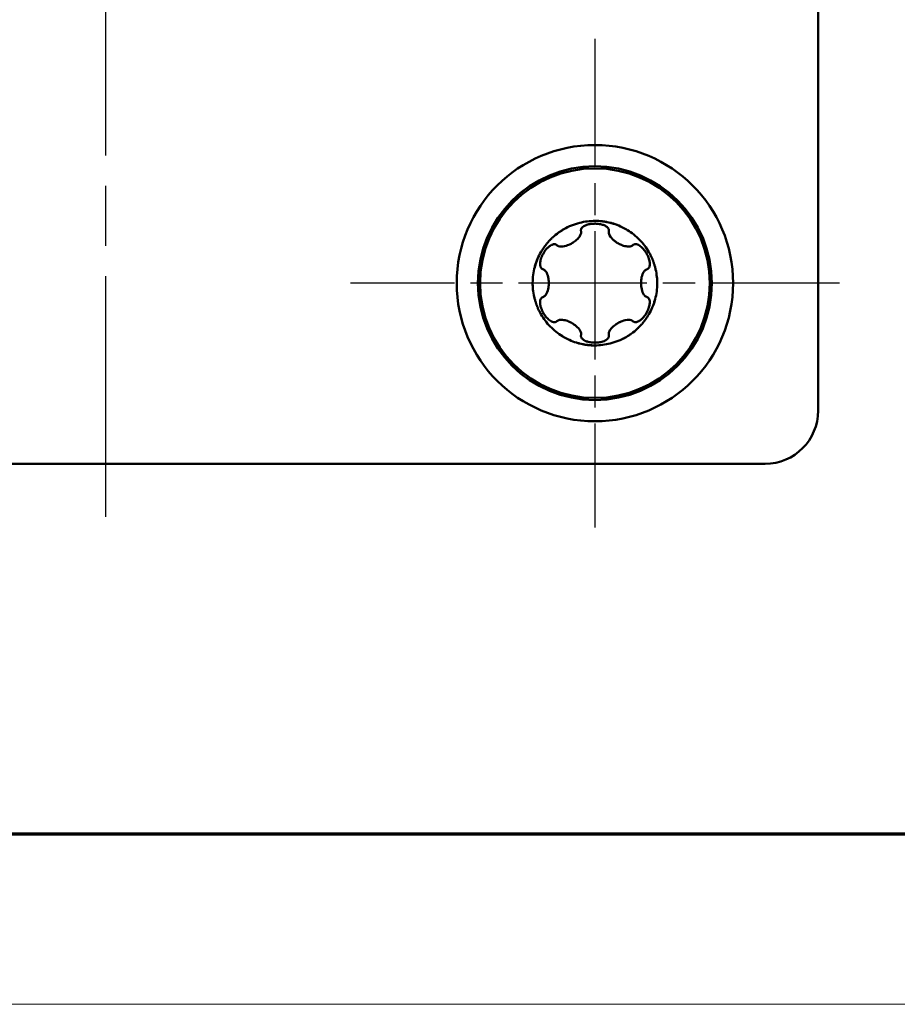
# Model space of a CAD drawing. Units: millimetres. Extents: x 1 to 419, y 1 to 296.
# Drawn here: x 200 to 221, y 1 to 24 of the extents above; entities that cross this region are included whole.
import ezdxf

# ---------------------------------------------------------------- set-up
doc = ezdxf.new("R2010")
doc.units = ezdxf.units.MM
doc.linetypes.add('CHAIN', pattern=[0.3543, 0.2362, -0.0295, 0.0591, -0.0295])
doc.linetypes.add('DASH_DOT', pattern=[0.37, 0.24, -0.06, 0.01, -0.06])
doc.layers.get('0').update_dxf_attribs({"lineweight": 25})
for name, color, linetype, lineweight in [('Mittellinie (ISO)', 1, 'DASH_DOT', 25), ('Mittelpunktmarkierung (ISO)', 1, 'DASH_DOT', 25), ('Sichtbar (ISO)', 7, 'Continuous', 50), ('Sichtbar schmal (ISO)', 1, 'Continuous', 25)]:
    doc.layers.add(name, color=color, linetype=linetype, lineweight=lineweight)

# ---------------------------------------------------------------- blocks, each defined once
blk = doc.blocks.new('Ränder Bopla-A3-Rahmen')
at = {"color": 3, "linetype": 'Continuous', "lineweight": 70}
blk.add_line((415, 5), (20, 5), dxfattribs=at)
at = {"color": 1, "linetype": 'Continuous', "lineweight": 18}
blk.add_line((419, 1), (1, 1), dxfattribs=at)

msp = doc.modelspace()

# ---------------------------------------------------------------- linework, layer by layer
at = {"layer": 'Mittellinie (ISO)', "linetype": 'CHAIN', "ltscale": 23.990969}
msp.add_line((202.2418122, 12.4685956), (202.2418122, 180.4685956), dxfattribs=at)
at = {"layer": 'Mittelpunktmarkierung (ISO)', "linetype": 'CHAIN', "ltscale": 12.778786}
for p, q in [((213.7418122, 23.7185956), (213.7418122, 12.2185956)), ((219.4918122, 17.9685956), (207.9918122, 17.9685956))]:
    msp.add_line(p, q, dxfattribs=at)
at = {"layer": 'Sichtbar (ISO)'}
for p, q in [((218.9918122, 177.9685956), (218.9918122, 14.9685956)), ((217.7418122, 13.7185956), (186.7418122, 13.7185956))]:
    msp.add_line(p, q, dxfattribs=at)
for radius in [3.25, 2.75, 2.701249]:
    msp.add_circle((213.7418122, 17.9685956), radius, dxfattribs=at)
msp.add_arc((217.7418122, 14.9685956), 1.25, 270, 0, dxfattribs=at)
for centre, major_axis, ratio, start_param, end_param in [((213.6305772, 19.208212), (-0.2188732, 0.0037903), 0.5870223018, 0.0101684634, 0.1667609742), ((214.77302, 18.6633627), (0.1199277, -0.2125456), 0.556215146, 3.1471037565, 3.295381631), ((212.6167711, 18.499829), (-0.1166379, -0.19553), 0.5757218064, 0.0082179872, 0.1617515344), ((214.8659896, 17.4357371), (-0.1174635, -0.1971778), 0.5734336431, 3.1494413048, 3.302356264), ((212.7245509, 17.251506), (0.10544, -0.1905255), 0.5885195232, 0.010674097, 0.1676846782), ((213.835179, 16.7283496), (-0.2367477, 0.0027243), 0.5646640325, 3.1481024237, 3.2986491279)]:
    msp.add_ellipse(centre, major_axis=major_axis, ratio=ratio, start_param=start_param, end_param=end_param, dxfattribs=at)
for points, knots in [([(215.0105471, 18.7010822), (215.0105445, 18.7010867), (214.980229, 18.7536076), (214.9130248, 18.854321), (214.7937043, 18.9926366), (214.6577291, 19.1158675), (214.5463174, 19.1944556), (214.4414718, 19.2570706), (214.3337073, 19.3125819), (214.2218659, 19.3553021), (214.1388427, 19.3799052), (214.0896008, 19.3930578), (214.0431268, 19.4034437), (214.0051333, 19.4106369), (213.9778278, 19.415315), (213.9571169, 19.4184988), (213.9282854, 19.422407), (213.8868194, 19.4272365), (213.8243211, 19.4322887), (213.7087054, 19.435184), (213.5623997, 19.4256444), (213.3762818, 19.3906933), (213.1904279, 19.3304627), (213.0242575, 19.2500985), (212.8748969, 19.1530506), (212.781641, 19.0763664), (212.7192267, 19.0168857), (212.6834053, 18.9809299), (212.6511862, 18.9459541), (212.6258522, 18.9166594), (212.6080771, 18.8953991), (212.5948998, 18.8791014), (212.5770138, 18.8561921), (212.5519386, 18.8228513), (212.522784, 18.7812069), (212.4930738, 18.7347492), (212.4480929, 18.6596787), (212.3880572, 18.5398006), (212.3456648, 18.4200921), (212.3108542, 18.2938334), (212.2848246, 18.1624748), (212.2735191, 17.9855752), (212.2827423, 17.8118384), (212.3025535, 17.6911563), (212.322704, 17.6072013), (212.3358158, 17.5581898), (212.3499179, 17.5127095), (212.3625643, 17.4760883), (212.3720521, 17.4500523), (212.3795518, 17.4304957), (212.3904299, 17.4035455), (212.4067449, 17.365186), (212.4282742, 17.3191152), (212.4530854, 17.2715173), (212.4663163, 17.247822), (212.4730849, 17.2360956)], [0.50000000001, 0.50000000001, 0.50000000001, 0.50000000001, 0.5000015838, 0.51866397584, 0.53776321118, 0.55714498965, 0.57642059779, 0.58065363794, 0.59552951022, 0.61427974436, 0.61823286941, 0.62219358917, 0.62986188551, 0.63345452281, 0.63676155359, 0.64293103117, 0.64642163017, 0.65022807527, 0.65832891381, 0.66621521942, 0.68547375782, 0.70463619143, 0.72560121457, 0.74685633693, 0.76212387899, 0.78092827027, 0.78491285421, 0.78891034072, 0.7966210902, 0.8002148392, 0.80351502611, 0.8096738287, 0.81316658562, 0.81698349015, 0.82511643064, 0.82930576476, 0.8339742969, 0.8522343896, 0.8712341471, 0.87339154364, 0.89307623528, 0.91286664629, 0.92870849768, 0.94759309982, 0.95158352788, 0.95557951483, 0.96327280013, 0.96685832828, 0.97015339442, 0.97630451327, 0.97978957976, 0.98359234579, 0.99167665894, 0.99583284773, 1, 1, 1, 1]), ([(213.0903522, 19.2806688), (213.0629602, 19.2670283), (212.9970302, 19.2315786), (212.9338028, 19.1911226), (212.8977682, 19.165783)], [0.737300279116, 0.737300279116, 0.737300279116, 0.737300279116, 0.746856336929, 0.76063357815, 0.76063357815, 0.76063357815, 0.76063357815]), ([(214.0719317, 19.2106956), (214.0719317, 19.2182519), (214.070796, 19.2257421), (214.0660132, 19.2417066), (214.0620577, 19.2498398), (214.0512261, 19.266561), (214.043865, 19.2749926), (214.0259099, 19.291756), (214.0164245, 19.2985666), (213.994099, 19.3131962), (213.9842827, 19.3179574), (213.9621162, 19.3287419), (213.9518969, 19.3328029), (213.9254564, 19.3420957), (213.9133395, 19.3458845), (213.8850234, 19.3531218), (213.8688619, 19.356794), (213.8278728, 19.3634941), (213.8086524, 19.3655672), (213.7791104, 19.3676857), (213.7674263, 19.3682177), (213.7454394, 19.3686642), (213.734675, 19.3686414), (213.7112007, 19.3680349), (213.698446, 19.3673479), (213.6646358, 19.3645627), (213.6435332, 19.3618084), (213.59393, 19.3526432), (213.5584249, 19.3439164), (213.4906058, 19.3152196), (213.4636431, 19.2983306), (213.4337963, 19.2686908), (213.4245617, 19.2565283), (213.4162917, 19.2375224), (213.4144951, 19.2320027), (213.4122373, 19.2211508), (213.4116927, 19.2159326), (213.4116927, 19.2106956)], [-0.078629639707, -0.078629639707, -0.078629639707, -0.078629639707, -0.077304131728, -0.077304131728, -0.075751009087, -0.075751009087, -0.073881610028, -0.073881610028, -0.071680931326, -0.071680931326, -0.067716935076, -0.067716935076, -0.059240909928, -0.059240909928, -0.05237849532, -0.05237849532, -0.047054391585, -0.047054391585, -0.041625191978, -0.041625191978, -0.038091091249, -0.038091091249, -0.03493300999, -0.03493300999, -0.031142924386, -0.031142924386, -0.024814669682, -0.024814669682, -0.015963192074, -0.015963192074, -0.00783092136, -0.00783092136, -0.003353726668, -0.003353726668, -0.001601047718, -0.001601047718, 0, 0, 0, 0]), ([(214.507098, 19.2176248), (214.5064395, 19.2180274), (214.4942918, 19.2254418), (214.4412884, 19.2567562), (214.3333637, 19.3118338), (214.2215974, 19.3545457), (214.1385808, 19.3789773), (214.0893764, 19.3921334), (214.0429468, 19.4025774), (214.0049867, 19.4098242), (213.9777077, 19.4145658), (213.9570149, 19.4177987), (213.9282039, 19.4217545), (213.8867701, 19.4267058), (213.8243086, 19.4319394), (213.7717515, 19.4335034), (213.7460359, 19.4335889), (213.7459108, 19.4335893)], [0.576177845079, 0.576177845079, 0.576177845079, 0.576177845079, 0.576420597786, 0.580653637938, 0.595529510216, 0.614279744357, 0.618232869411, 0.622193589174, 0.629861885512, 0.633454522809, 0.636761553592, 0.642931031169, 0.646421630166, 0.65022807527, 0.658328913809, 0.666215219423, 0.666253803266, 0.666253803266, 0.666253803266, 0.666253803266]), ([(213.414371, 19.1906228), (213.4168715, 19.1812907), (213.4177085, 19.1715568), (213.4167061, 19.1511932), (213.4146921, 19.1406699), (213.4050915, 19.1080218), (213.392819, 19.0839834), (213.3539183, 19.0293487), (213.3232757, 18.9963465), (213.2680768, 18.9523956), (213.2541097, 18.9422001), (213.2327361, 18.9278019), (213.2254824, 18.9231161), (213.213896, 18.9159356), (213.2096009, 18.9133385), (213.2015402, 18.9085837), (213.1977716, 18.9064084), (213.1894065, 18.9016847), (213.1847941, 18.8991494), (213.1715871, 18.8920858), (213.1629288, 18.8876891), (213.1362151, 18.8748409), (213.1178419, 18.8669911), (213.057371, 18.8445769), (212.9996304, 18.8286716), (212.9299653, 18.8303725), (212.9089367, 18.8319917), (212.8801111, 18.8417313), (212.8725717, 18.8450356), (212.8588404, 18.8531009), (212.8526673, 18.8577404), (212.8472262, 18.8631816)], [-0.15520231804, -0.15520231804, -0.15520231804, -0.15520231804, -0.14462908101, -0.14462908101, -0.13334827742, -0.13334827742, -0.10860909185, -0.10860909185, -0.07840743099, -0.07840743099, -0.06859051416, -0.06859051416, -0.06363541692, -0.06363541692, -0.06074449466, -0.06074449466, -0.05823776461, -0.05823776461, -0.05519569786, -0.05519569786, -0.04956922723, -0.04956922723, -0.03796204452, -0.03796204452, -0.0117754759, -0.0117754759, -0.00491259267, -0.00491259267, -0.00239354143, -0.00239354143, 0, 0, 0, 0]), ([(214.6363982, 18.8631816), (214.6285336, 18.855317), (214.6191192, 18.8491076), (214.5975741, 18.8390817), (214.5854035, 18.8355748), (214.5447521, 18.8281921), (214.5107613, 18.828868), (214.4352318, 18.8422097), (214.3978242, 18.8540817), (214.3489783, 18.8742771), (214.3352139, 18.8805559), (214.3148676, 18.8906598), (214.3080609, 18.894186), (214.2970987, 18.9001), (214.2929468, 18.9023959), (214.2850955, 18.9068434), (214.2813792, 18.9089946), (214.2730152, 18.9139405), (214.2683623, 18.9167669), (214.2545101, 18.9254079), (214.2454232, 18.9313819), (214.2176191, 18.950642), (214.1994636, 18.9646444), (214.1483477, 19.0090631), (214.1100529, 19.049514), (214.075194, 19.1165716), (214.0706016, 19.133226), (214.0669271, 19.1530097), (214.066156, 19.160847), (214.066404, 19.1761163), (214.0673387, 19.1834773), (214.0692534, 19.1906228)], [-0.045661422268, -0.045661422268, -0.045661422268, -0.045661422268, -0.043175221769, -0.043175221769, -0.040472134879, -0.040472134879, -0.03426445603, -0.03426445603, -0.028044878255, -0.028044878255, -0.02554238831, -0.02554238831, -0.024255551801, -0.024255551801, -0.023462501526, -0.023462501526, -0.022744762281, -0.022744762281, -0.02182879276, -0.02182879276, -0.019993849456, -0.019993849456, -0.016098246697, -0.016098246697, -0.0084837212, -0.0084837212, -0.004698875006, -0.004698875006, -0.002293117426, -0.002293117426, 0, 0, 0, 0]), ([(212.8311818, 18.8755375), (212.8245904, 18.879343), (212.8174777, 18.882119), (212.8011149, 18.8859568), (212.792005, 18.8865756), (212.7716224, 18.8854517), (212.760703, 18.8831677), (212.7377273, 18.8761113), (212.7271593, 18.8713209), (212.7039317, 18.8595941), (212.6951993, 18.8537139), (212.6746804, 18.8399809), (212.6658242, 18.8329555), (212.644705, 18.8148891), (212.6358698, 18.8067028), (212.6183326, 18.7890215), (212.6062285, 18.7764498), (212.5788115, 18.7430563), (212.5665655, 18.7266607), (212.5493983, 18.7013045), (212.543665, 18.6924824), (212.5313143, 18.6720858), (212.525654, 18.6622293), (212.5145596, 18.6418081), (212.5087907, 18.6304484), (212.4945292, 18.6002712), (212.4865234, 18.5810823), (212.4682398, 18.5299452), (212.4591928, 18.4961192), (212.4499182, 18.4261049), (212.4509881, 18.393519), (212.4617306, 18.3522958), (212.4676473, 18.3380765), (212.4800339, 18.3212601), (212.483931, 18.3169133), (212.4922378, 18.3094839), (212.4965038, 18.3063856), (212.5010623, 18.3037537)], [-0.084491182475, -0.084491182475, -0.084491182475, -0.084491182475, -0.082932310698, -0.082932310698, -0.081106262749, -0.081106262749, -0.078851263247, -0.078851263247, -0.076089926678, -0.076089926678, -0.071240225795, -0.071240225795, -0.059519244777, -0.059519244777, -0.049988718217, -0.049988718217, -0.042557279684, -0.042557279684, -0.036785310409, -0.036785310409, -0.033724382299, -0.033724382299, -0.031353139729, -0.031353139729, -0.028477848413, -0.028477848413, -0.023792876697, -0.023792876697, -0.016145608632, -0.016145608632, -0.007880315779, -0.007880315779, -0.003367920572, -0.003367920572, -0.001606822798, -0.001606822798, 0, 0, 0, 0]), ([(214.9542551, 18.6685829), (214.9507158, 18.6747135), (214.9470847, 18.6807851), (214.9392152, 18.6934958), (214.9349522, 18.7001232), (214.9216385, 18.7200499), (214.9122103, 18.7331258), (214.8815841, 18.7723616), (214.8579474, 18.7982206), (214.8017668, 18.8470894), (214.7710655, 18.866389), (214.7245541, 18.8834529), (214.7077697, 18.8865766), (214.6848835, 18.8860314), (214.6775011, 18.8850274), (214.6640349, 18.8812688), (214.6580504, 18.8787751), (214.6524426, 18.8755375)], [-0.028592467626, -0.028592467626, -0.028592467626, -0.028592467626, -0.027264962661, -0.027264962661, -0.025783034932, -0.025783034932, -0.022748968552, -0.022748968552, -0.016366904195, -0.016366904195, -0.008848448899, -0.008848448899, -0.004221399826, -0.004221399826, -0.00197924795, -0.00197924795, 0, 0, 0, 0]), ([(212.4709991, 18.6974702), (212.4709507, 18.6973859), (212.4416353, 18.6463131), (212.3889032, 18.5394024), (212.3467458, 18.4197435), (212.3118525, 18.2936106), (212.2854571, 18.1624131), (212.2758974, 18.017223), (212.2772956, 17.9351248), (212.2779773, 17.9161877)], [0.833944107671, 0.833944107671, 0.833944107671, 0.833944107671, 0.8339742969, 0.852234389596, 0.871234147098, 0.873391543635, 0.893076235285, 0.912866646294, 0.918812875007, 0.918812875007, 0.918812875007, 0.918812875007]), ([(212.4730849, 17.2360956), (212.5033982, 17.1835793), (212.5705995, 17.0828703), (212.68992, 16.9445546), (212.8258952, 16.8213237), (212.9373069, 16.7427356), (213.0421525, 16.6801206), (213.149917, 16.6246093), (213.2617584, 16.5818891), (213.3447816, 16.557286), (213.3940235, 16.5441335), (213.4404976, 16.5337475), (213.478491, 16.5265543), (213.5057965, 16.5218762), (213.5265074, 16.5186924), (213.5553389, 16.5147842), (213.5968049, 16.5099547), (213.6593033, 16.5049025), (213.7749189, 16.5020072), (213.9212246, 16.5115469), (214.1073425, 16.546498), (214.2931964, 16.6067285), (214.4593668, 16.6870927), (214.6087274, 16.7841406), (214.7019833, 16.8608248), (214.7643976, 16.9203055), (214.8002191, 16.9562613), (214.8324379, 16.9912369), (214.8577723, 17.0205321), (214.8755461, 17.0417907), (214.8887557, 17.0581287), (214.906661, 17.0810642), (214.9317647, 17.1144502), (214.9608677, 17.1560284), (214.9905415, 17.2024275), (215.0355244, 17.2774987), (215.0955671, 17.3973905), (215.1379595, 17.5170991), (215.1727702, 17.6433578), (215.1987997, 17.7747164), (215.2101052, 17.951616), (215.200882, 18.1253528), (215.1810708, 18.2460349), (215.1609203, 18.3299899), (215.1478085, 18.3790015), (215.1337065, 18.4244815), (215.1210599, 18.4611032), (215.1115729, 18.4871372), (215.1040544, 18.506742), (215.0931635, 18.5337218), (215.0768233, 18.5721289), (215.0553252, 18.618122), (215.0305495, 18.6656543), (215.0173209, 18.6893466), (215.0105471, 18.7010822)], [0, 0, 0, 0, 0.0186623919, 0.03776162741, 0.05714340585, 0.07641901395, 0.08065205428, 0.0955279265, 0.11427816056, 0.11823128543, 0.12219200543, 0.12986030192, 0.13345293913, 0.1367599679, 0.14292944748, 0.14642004593, 0.15022649176, 0.15832732975, 0.1662136357, 0.18547217436, 0.20463460774, 0.22559963088, 0.24685475324, 0.26212229515, 0.28092668673, 0.28491127044, 0.28890875688, 0.29661950679, 0.30021325563, 0.30351344068, 0.30967224167, 0.31318884057, 0.31700448641, 0.32511605501, 0.32930089462, 0.3339743001, 0.35223439295, 0.37123414973, 0.37339154687, 0.39307623838, 0.41286664953, 0.42870850091, 0.44759310294, 0.45158353097, 0.45557951783, 0.46327280349, 0.4668583316, 0.47015339482, 0.47630451458, 0.47981337068, 0.48361484425, 0.49167786623, 0.4958295991, 0.50000000001, 0.50000000001, 0.50000000001, 0.50000000001]), ([(214.9825621, 18.3037537), (214.9873079, 18.3064937), (214.9917422, 18.3097432), (215.0003555, 18.3175781), (215.0043847, 18.3221889), (215.0140649, 18.335793), (215.0186591, 18.345291), (215.0258981, 18.3658775), (215.0283802, 18.3772189), (215.0312269, 18.3987058), (215.0318219, 18.4092919), (215.0319172, 18.4467352), (215.0296535, 18.4592318), (215.0248426, 18.4880529), (215.0225082, 18.4998932), (215.0144884, 18.5300144), (215.0094924, 18.5471697), (214.9945132, 18.5874107), (214.9864253, 18.6062033), (214.9741484, 18.6316997), (214.9702447, 18.6394022), (214.9621557, 18.6546195), (214.9582541, 18.661656), (214.9542551, 18.6685829)], [-0.061801651781, -0.061801651781, -0.061801651781, -0.061801651781, -0.059161511237, -0.059161511237, -0.056260270253, -0.056260270253, -0.051308869775, -0.051308869775, -0.0458976111, -0.0458976111, -0.041116959376, -0.041116959376, -0.027754245865, -0.027754245865, -0.017609629817, -0.017609629817, -0.010897768573, -0.010897768573, -0.005201335826, -0.005201335826, -0.002433954707, -0.002433954707, -0.000000999998, -0.000000999998, -0.000000999998, -0.000000999998]), ([(212.519785, 18.2960368), (212.5284651, 18.293711), (212.5367314, 18.2899636), (212.5527697, 18.2800397), (212.5603873, 18.2737961), (212.5824294, 18.2519475), (212.596246, 18.2321501), (212.6258863, 18.1734072), (212.6410295, 18.1275516), (212.652674, 18.0526653), (212.6546711, 18.0345672), (212.6565644, 18.0076279), (212.6570141, 17.9986662), (212.6574436, 17.9846648), (212.6575428, 17.9796057), (212.6576235, 17.9702611), (212.6576205, 17.9659657), (212.6575263, 17.9565716), (212.6574185, 17.9514706), (212.656958, 17.9372005), (212.6564783, 17.928043), (212.6544516, 17.9002017), (212.6523107, 17.8816013), (212.6421852, 17.8187007), (212.6287159, 17.7668851), (212.5937951, 17.7016453), (212.5808298, 17.6831532), (212.5587136, 17.6620039), (212.5513941, 17.6561829), (212.536019, 17.6469134), (212.5281124, 17.6433857), (212.519785, 17.6411544)], [-0.087632601112, -0.087632601112, -0.087632601112, -0.087632601112, -0.082403173342, -0.082403173342, -0.076868096632, -0.076868096632, -0.064897512947, -0.064897512947, -0.047535024149, -0.047535024149, -0.042044404588, -0.042044404588, -0.039308810991, -0.039308810991, -0.037760414523, -0.037760414523, -0.036445488444, -0.036445488444, -0.034879971439, -0.034879971439, -0.032058567296, -0.032058567296, -0.026263272037, -0.026263272037, -0.012143358993, -0.012143358993, -0.005538347227, -0.005538347227, -0.002681449926, -0.002681449926, 0, 0, 0, 0]), ([(214.9638394, 17.6411544), (214.9551592, 17.6434802), (214.9468929, 17.6472276), (214.9308546, 17.6571515), (214.9232371, 17.6633951), (214.901195, 17.6852436), (214.8873784, 17.705041), (214.8577381, 17.763784), (214.8425948, 17.8096396), (214.8309503, 17.8845259), (214.8289533, 17.902624), (214.82706, 17.9295633), (214.8266102, 17.938525), (214.8261807, 17.9525264), (214.8260815, 17.9575855), (214.8260008, 17.9669301), (214.8260038, 17.9712255), (214.826098, 17.9806196), (214.8262059, 17.9857206), (214.8266663, 17.9999907), (214.827146, 18.0091482), (214.8291727, 18.0369894), (214.8313136, 18.0555899), (214.8414391, 18.1184905), (214.8549084, 18.1703059), (214.8898292, 18.2355459), (214.9027945, 18.2540379), (214.9249107, 18.2751873), (214.9322301, 18.2810083), (214.9476053, 18.2902778), (214.9555119, 18.2938055), (214.9638394, 18.2960368)], [-0.08763216392, -0.08763216392, -0.08763216392, -0.08763216392, -0.082402786423, -0.082402786423, -0.076867763725, -0.076867763725, -0.06489730337, -0.06489730337, -0.047534901782, -0.047534901782, -0.042044297908, -0.042044297908, -0.039308712646, -0.039308712646, -0.037760321507, -0.037760321507, -0.036445400285, -0.036445400285, -0.034879889411, -0.034879889411, -0.032058497268, -0.032058497268, -0.026263227332, -0.026263227332, -0.0121433684, -0.0121433684, -0.005538354582, -0.005538354582, -0.002681453278, -0.002681453278, 0, 0, 0, 0]), ([(215.0126259, 17.2397222), (215.012674, 17.2398061), (215.0419884, 17.2908791), (215.0947216, 17.3977886), (215.1368785, 17.5174477), (215.1717719, 17.6435806), (215.1981672, 17.7747781), (215.2077269, 17.9199682), (215.2063287, 18.0020664), (215.205647, 18.0210035)], [0.333944248649, 0.333944248649, 0.333944248649, 0.333944248649, 0.333974300102, 0.352234392948, 0.371234149727, 0.373391546868, 0.393076238381, 0.41286664953, 0.418812870963, 0.418812870963, 0.418812870963, 0.418812870963]), ([(212.5010623, 17.6334375), (212.496319, 17.6306989), (212.4918869, 17.6274515), (212.4832777, 17.6196222), (212.4792502, 17.615015), (212.4695699, 17.6014169), (212.4649742, 17.5919206), (212.4577324, 17.5713369), (212.4552489, 17.559997), (212.4523984, 17.5385032), (212.451803, 17.5279149), (212.4517055, 17.4904669), (212.4539688, 17.4779847), (212.4586968, 17.4496371), (212.4609573, 17.4381541), (212.4685376, 17.4092699), (212.472796, 17.3947782), (212.4787492, 17.3778675), (212.478884, 17.3774857), (212.4866784, 17.3554905), (212.4955982, 17.3346228), (212.5087779, 17.3067933), (212.5137509, 17.2969698), (212.5227058, 17.2803475), (212.5260063, 17.2744332), (212.5293766, 17.2685956)], [-0.044468300767, -0.044468300767, -0.044468300767, -0.044468300767, -0.042742989058, -0.042742989058, -0.040847200329, -0.040847200329, -0.037610066823, -0.037610066823, -0.034072464815, -0.034072464815, -0.030944331925, -0.030944331925, -0.022198698101, -0.022198698101, -0.01578450285, -0.01578450285, -0.011454222376, -0.011454222376, -0.011354341082, -0.011354341082, -0.00570687666, -0.00570687666, -0.002051357326, -0.002051357326, -0.000000999998, -0.000000999998, -0.000000999998, -0.000000999998]), ([(214.6524426, 17.0616537), (214.6590325, 17.057849), (214.6661436, 17.0550734), (214.682502, 17.0512356), (214.6916093, 17.0506161), (214.7119893, 17.0517375), (214.7229087, 17.0540205), (214.7458868, 17.0610757), (214.756456, 17.0658662), (214.7796999, 17.0776), (214.7884407, 17.0834869), (214.8089894, 17.0972431), (214.8178581, 17.1042785), (214.8390104, 17.1223856), (214.8477933, 17.1305276), (214.8669624, 17.1498539), (214.8788991, 17.1625686), (214.9048464, 17.1941791), (214.9170893, 17.2105737), (214.9342408, 17.2359096), (214.9399732, 17.2447298), (214.9523341, 17.2651466), (214.9579913, 17.2749992), (214.9690848, 17.2954219), (214.9748522, 17.3067802), (214.9891143, 17.3369635), (214.9971216, 17.3561604), (215.0154081, 17.4073226), (215.0244545, 17.4411677), (215.0337077, 17.5111822), (215.0326272, 17.5437497), (215.0218757, 17.5849412), (215.0159593, 17.5991446), (215.0035793, 17.615944), (214.999684, 17.6202871), (214.9913815, 17.6277109), (214.9871179, 17.6308072), (214.9825621, 17.6334375)], [-0.075080270592, -0.075080270592, -0.075080270592, -0.075080270592, -0.073914928089, -0.073914928089, -0.072549931229, -0.072549931229, -0.070863878425, -0.070863878425, -0.068798932941, -0.068798932941, -0.06516827207, -0.06516827207, -0.056405068558, -0.056405068558, -0.04932620829, -0.04932620829, -0.042575159646, -0.042575159646, -0.036787646373, -0.036787646373, -0.033718067716, -0.033718067716, -0.031346316537, -0.031346316537, -0.028471687094, -0.028471687094, -0.023785347319, -0.023785347319, -0.016134949371, -0.016134949371, -0.0078741385, -0.0078741385, -0.003365808664, -0.003365808664, -0.001605882775, -0.001605882775, 0, 0, 0, 0]), ([(212.5293766, 17.2685956), (212.5307232, 17.2662632), (212.532083, 17.2639395), (212.539341, 17.2517013), (212.5454687, 17.2419363), (212.5610322, 17.2184773), (212.5707623, 17.204923), (212.6019244, 17.1649324), (212.6258358, 17.1387666), (212.6823051, 17.0897903), (212.7129613, 17.0705899), (212.7593709, 17.0536683), (212.7761034, 17.0505903), (212.7989016, 17.0511785), (212.8062437, 17.0521895), (212.8196411, 17.0559439), (212.8255983, 17.0584301), (212.8311818, 17.0616537)], [-0.028580118957, -0.028580118957, -0.028580118957, -0.028580118957, -0.028075197433, -0.028075197433, -0.025910441305, -0.025910441305, -0.022770189428, -0.022770189428, -0.0163166143, -0.0163166143, -0.008813979104, -0.008813979104, -0.004201224673, -0.004201224673, -0.001970649166, -0.001970649166, 0, 0, 0, 0]), ([(212.8472262, 17.0740096), (212.8550907, 17.0818742), (212.8645051, 17.0880836), (212.8860502, 17.0981095), (212.8982208, 17.1016164), (212.9388717, 17.108999), (212.9728623, 17.1083234), (213.0483924, 17.0949816), (213.0858002, 17.0831095), (213.1346461, 17.0629141), (213.1484104, 17.0566353), (213.1687567, 17.0465314), (213.1755635, 17.0430052), (213.1865257, 17.0370912), (213.1906775, 17.0347954), (213.1985288, 17.0303479), (213.2022451, 17.0281966), (213.2106091, 17.0232507), (213.215262, 17.0204244), (213.2291142, 17.0117833), (213.2382011, 17.0058093), (213.2660052, 16.9865492), (213.2841607, 16.9725468), (213.3352767, 16.9281281), (213.3735715, 16.8876771), (213.4084303, 16.8206196), (213.4130227, 16.8039652), (213.4166973, 16.7841815), (213.4174684, 16.7763442), (213.4172203, 16.7610749), (213.4162856, 16.7537139), (213.414371, 16.7465684)], [-0.045661586946, -0.045661586946, -0.045661586946, -0.045661586946, -0.043175318573, -0.043175318573, -0.040472158534, -0.040472158534, -0.034264397873, -0.034264397873, -0.028044826634, -0.028044826634, -0.025542343693, -0.025542343693, -0.024255512363, -0.024255512363, -0.023462465483, -0.023462465483, -0.022744728506, -0.022744728506, -0.021828761588, -0.021828761588, -0.019993824131, -0.019993824131, -0.016098234751, -0.016098234751, -0.008483717039, -0.008483717039, -0.004698873642, -0.004698873642, -0.00229311679, -0.00229311679, 0, 0, 0, 0]), ([(214.0692534, 16.7465684), (214.0667528, 16.7559005), (214.0659158, 16.7656344), (214.0669183, 16.785998), (214.0689323, 16.7965213), (214.0785328, 16.8291693), (214.0908053, 16.8532078), (214.129706, 16.9078425), (214.1603485, 16.9408447), (214.2155475, 16.9847956), (214.2295146, 16.9949911), (214.2508882, 17.0093893), (214.2581419, 17.0140751), (214.2697283, 17.0212557), (214.2740234, 17.0238527), (214.2820841, 17.0286075), (214.2858527, 17.0307828), (214.2942178, 17.0355065), (214.2988302, 17.0380418), (214.3120372, 17.0451054), (214.3206956, 17.0495021), (214.3474092, 17.0623503), (214.3657824, 17.0702001), (214.4262533, 17.0926143), (214.4839938, 17.1085196), (214.553659, 17.1068188), (214.5746876, 17.1051995), (214.6035132, 17.0954599), (214.6110526, 17.0921556), (214.6247839, 17.0840903), (214.630957, 17.0794508), (214.6363982, 17.0740096)], [-0.15520227268, -0.15520227268, -0.15520227268, -0.15520227268, -0.14462903665, -0.14462903665, -0.13334823449, -0.13334823449, -0.10860905383, -0.10860905383, -0.07840738151, -0.07840738151, -0.06859046226, -0.06859046226, -0.06363536389, -0.06363536389, -0.06074444121, -0.06074444121, -0.05823771097, -0.05823771097, -0.05519564432, -0.05519564432, -0.04956917488, -0.04956917488, -0.03796199554, -0.03796199554, -0.01177547879, -0.01177547879, -0.00491259591, -0.00491259591, -0.00239354292, -0.00239354292, 0, 0, 0, 0]), ([(212.9765263, 16.7195665), (212.9771848, 16.7191638), (212.9893325, 16.7117495), (213.0423359, 16.6804351), (213.1502606, 16.6253574), (213.262027, 16.5826455), (213.3450435, 16.558214), (213.3942479, 16.5450578), (213.4406776, 16.5346138), (213.4786376, 16.527367), (213.5059166, 16.5226254), (213.5266094, 16.5193926), (213.5554204, 16.5154367), (213.5968542, 16.5104854), (213.6593157, 16.5052518), (213.7118728, 16.5036878), (213.7375884, 16.5036023), (213.7377136, 16.5036019)], [0.076176257607, 0.076176257607, 0.076176257607, 0.076176257607, 0.076419013952, 0.080652054282, 0.095527926498, 0.114278160564, 0.118231285431, 0.122192005431, 0.12986030192, 0.133452939133, 0.136759967898, 0.142929447477, 0.146420045926, 0.150226491756, 0.158327329755, 0.166213635701, 0.166252218321, 0.166252218321, 0.166252218321, 0.166252218321]), ([(213.4116927, 16.7264956), (213.4116927, 16.7190103), (213.4128071, 16.7115886), (213.417498, 16.6957841), (213.4213729, 16.6877311), (213.4320565, 16.6710649), (213.4393696, 16.6626179), (213.4572081, 16.6458459), (213.4666654, 16.6389979), (213.4887363, 16.6244736), (213.4982181, 16.6198365), (213.5203242, 16.6089112), (213.5308548, 16.6047361), (213.5573076, 16.5953664), (213.5690994, 16.5917008), (213.5932311, 16.5853935), (213.6096811, 16.5813441), (213.6542265, 16.5738466), (213.6742589, 16.5717109), (213.7032883, 16.5695714), (213.7150784, 16.5690142), (213.7371584, 16.5685334), (213.7479337, 16.5685409), (213.7712192, 16.5691064), (213.7838385, 16.5697625), (213.8170733, 16.5724263), (213.8377279, 16.5750532), (213.8854577, 16.5836363), (213.9206082, 16.5918872), (213.9895101, 16.6200296), (214.0173461, 16.6369143), (214.0483472, 16.6667086), (214.0580221, 16.6789817), (214.0668877, 16.6984108), (214.0688628, 16.7041954), (214.0713359, 16.7155646), (214.0719317, 16.7210186), (214.0719317, 16.7264956)], [-0.084371779291, -0.084371779291, -0.084371779291, -0.084371779291, -0.082931635821, -0.082931635821, -0.081248178673, -0.081248178673, -0.079202074611, -0.079202074611, -0.076801819155, -0.076801819155, -0.072670849386, -0.072670849386, -0.062481759732, -0.062481759732, -0.05407886412, -0.05407886412, -0.048412581347, -0.048412581347, -0.042887221687, -0.042887221687, -0.039129907051, -0.039129907051, -0.035807107588, -0.035807107588, -0.031842281205, -0.031842281205, -0.025292524249, -0.025292524249, -0.016410664922, -0.016410664922, -0.008090932625, -0.008090932625, -0.003519037374, -0.003519037374, -0.001674424577, -0.001674424577, 0, 0, 0, 0]), ([(214.3932721, 16.6565224), (214.4206642, 16.6701629), (214.4865941, 16.7056126), (214.5498215, 16.7460686), (214.5858561, 16.7714082)], [0.23729869366, 0.23729869366, 0.23729869366, 0.23729869366, 0.246854753243, 0.260631992292, 0.260631992292, 0.260631992292, 0.260631992292])]:
    msp.add_open_spline(points, degree=3, knots=knots, dxfattribs=at)
for points in [[(214.0692534, 19.1906228), (214.0710149, 19.1971968), (214.0719317, 19.2038808), (214.0719317, 19.2106956)], [(212.8472262, 18.8631816), (212.8424149, 18.8679928), (212.8370852, 18.8721291), (212.8311818, 18.8755375)], [(214.9638394, 18.2960368), (214.9704131, 18.2977982), (214.9766598, 18.3003461), (214.9825621, 18.3037537)], [(212.519785, 17.6411544), (212.5132113, 17.639393), (212.5069645, 17.6368451), (212.5010623, 17.6334375)], [(214.6363982, 17.0740096), (214.6412094, 17.0691984), (214.6465391, 17.0650621), (214.6524426, 17.0616537)], [(213.414371, 16.7465684), (213.4126095, 16.7399944), (213.4116927, 16.7333104), (213.4116927, 16.7264956)]]:
    msp.add_open_spline(points, degree=3, dxfattribs=at)
at = {"layer": 'Sichtbar schmal (ISO)'}
for p, q in [((215.0105471, 18.7010822), (214.9542551, 18.6685829)), ((212.4730849, 17.2360956), (212.5293766, 17.2685956))]:
    msp.add_line(p, q, dxfattribs=at)

# ---------------------------------------------------------------- block references
msp.add_blockref('Ränder Bopla-A3-Rahmen', (0, 0))

doc.saveas('drawing.dxf')
